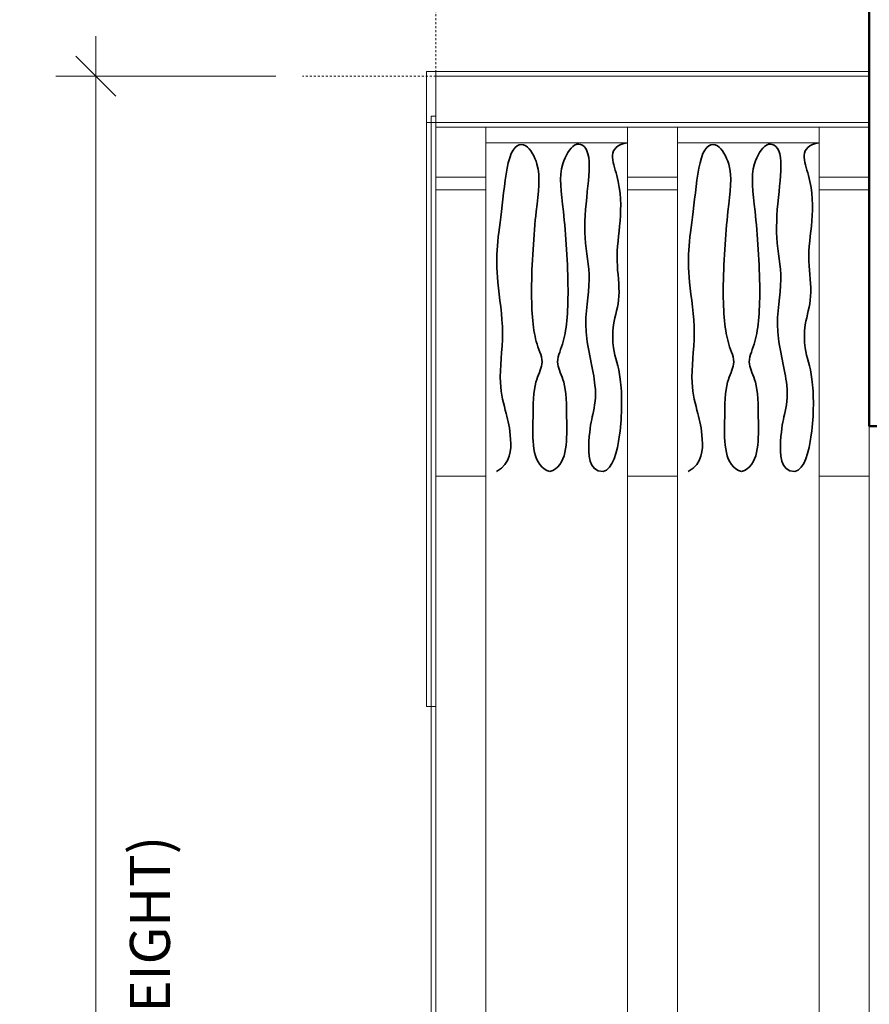
# Model space of a CAD drawing. Units: millimetres. Extents: x -4123 to 37005, y -5221 to 6220.
# Drawn here: x 34289 to 35563, y 2133 to 3609 of the extents above; entities that cross this region are included whole.
import ezdxf

# ---------------------------------------------------------------- set-up
doc = ezdxf.new("R2010")
doc.units = ezdxf.units.MM
doc.linetypes.add('Dash', pattern=[6, 3, -3])
for name, color, linetype, lineweight in [('A-____-____-DIMS', 211, 'Continuous', 9), ('A-____-____-DIMS-20', 211, 'Continuous', 9), ('A-DETL-____-OTLN-1', 90, 'Dash', 18), ('A-DETL-____-OTLN-6', 90, 'Continuous', 35), ('A-DETL-____-THIN', 151, 'Continuous', 18), ('A-GENM-____-MCUT', 13, 'Continuous', 18), ('A-GENM-____-OTLN', 13, 'Continuous', 18), ('A-WALL-____-MCUT', 113, 'Continuous', 50), ('A-WALL-____-OTLN', 113, 'Continuous', 18)]:
    doc.layers.add(name, color=color, linetype=linetype, lineweight=lineweight)
doc.styles.add('Arial', font='arial.ttf', dxfattribs={"height": 60})
doc.dimstyles.new('Linear_-_3mm_Arial', dxfattribs={"dimscale": 304.8, "dimtxt": 61.215564, "dimasz": 0.19685, "dimexe": 0.19685, "dimexo": 0.131234, "dimgap": 0.114829, "dimtad": 1, "dimdec": 0, "dimzin": 0, "dimdsep": 46, "dimtxsty": 'Arial', "dimblk1": 'OBLIQUE', "dimblk2": 'OBLIQUE', "dimsah": 1, "dimcen": 0.09, "dimdle": 0.19685, "dimazin": 0, "dimtfac": 1, "dimtdec": 4, "dimtix": 1, "dimtmove": 0, "dimatfit": 3, "dimfxl": 1, "dimtvp": 1, "dimtfill": 1, "dimtolj": 1, "dimtzin": 0, "dimarcsym": 2})

# ---------------------------------------------------------------- blocks, each defined once
blk = doc.blocks.new('Loading Docks_Shelter_Ultigroup_Rollout Container - PVC 3000 mm_STANDARD - Type 2-337621-East Copy 1')
at = {"layer": 'A-GENM-____-MCUT'}
for p, q in [((49132.3, 3455.4), (49118.3, 3455.4)), ((49118.3, 3455.4), (49118.3, 2580)), ((49132.3, 3455.4), (49125.3, 3455.4)), ((49125.3, 3455.4), (49125.3, 0)), ((49132.3, 2580), (49132.3, 3455.4)), ((49132.3, 3455.4), (49132.3, 3448.4)), ((49782.3, 3455.4), (49132.3, 3455.4)), ((49132.3, 0), (49132.3, 3455.4)), ((49782.3, 3448.4), (49782.3, 3455.4)), ((49207.3, 3448.4), (49132.3, 3448.4)), ((49132.3, 3448.4), (49132.3, 3373.3)), ((49132.3, 3448.4), (49782.3, 3448.4)), ((49207.3, 3373.3), (49207.3, 3448.4)), ((49494.8, 3448.4), (49419.8, 3448.4)), ((49419.8, 3448.4), (49419.8, 3373.3)), ((49494.8, 3373.3), (49494.8, 3448.4)), ((49782.3, 3448.4), (49707.3, 3448.4)), ((49707.3, 3448.4), (49707.3, 3373.3)), ((49782.3, 3373.3), (49782.3, 3448.4)), ((49132.3, 3373.3), (49207.3, 3373.3)), ((49419.8, 3373.3), (49494.8, 3373.3)), ((49707.3, 3373.3), (49782.3, 3373.3)), ((49118.3, 2580), (49132.3, 2580))]:
    blk.add_line(p, q, dxfattribs=at)
at = {"layer": 'A-GENM-____-OTLN'}
for p, q in [((49118.3, 3532), (49132.3, 3532)), ((49118.3, 3455.4), (49118.3, 3532)), ((49132.3, 3532), (49132.3, 3455.4)), ((49132.3, 3455.4), (49132.3, 3532)), ((49782.3, 3532), (49132.3, 3532)), ((49125.3, 3464.9), (49132.3, 3464.9)), ((49125.3, 3455.4), (49125.3, 3464.9)), ((49132.3, 3464.9), (49132.3, 3455.4)), ((49207.3, 3425), (49419.8, 3425)), ((49494.8, 3425), (49707.3, 3425)), ((49207.3, 3373.3), (49207.3, 3354.2)), ((49419.8, 3354.2), (49419.8, 3373.3)), ((49494.8, 3373.3), (49494.8, 3354.2)), ((49707.3, 3354.2), (49707.3, 3373.3)), ((49132.3, 3354.2), (49207.3, 3354.2)), ((49207.3, 3354.2), (49207.3, 2925)), ((49419.8, 3354.2), (49494.8, 3354.2)), ((49419.8, 2925), (49419.8, 3354.2)), ((49494.8, 3354.2), (49494.8, 2925)), ((49707.3, 3354.2), (49782.3, 3354.2)), ((49707.3, 2925), (49707.3, 3354.2)), ((49132.3, 2925), (49207.3, 2925)), ((49132.3, 2925), (49207.3, 2925)), ((49207.3, 2925), (49207.3, 425)), ((49419.8, 2925), (49494.8, 2925)), ((49419.8, 2925), (49494.8, 2925)), ((49419.8, 1425), (49419.8, 2925)), ((49494.8, 2925), (49494.8, 1425)), ((49707.3, 2925), (49782.3, 2925)), ((49707.3, 2925), (49782.3, 2925)), ((49707.3, 425), (49707.3, 2925))]:
    blk.add_line(p, q, dxfattribs=at)
blk = doc.blocks.new('DIMBLOCK39-East Copy 1')
at = {"layer": 'A-____-____-DIMS-20'}
for p, q in [((34402.9, 3585), (34402.9, -60)), ((34673.2, 3525), (34342.9, 3525)), ((34402.9, 3525), (34673.2, 3525)), ((34405.3, 0), (34342.9, 0)), ((34402.9, 0), (34405.3, 0))]:
    blk.add_line(p, q, dxfattribs=at)
at = {"layer": 'A-____-____-DIMS-20', "lineweight": 35}
for p, q in [((34402.9, 3525), (34372.9, 3555)), ((34402.9, 3525), (34432.9, 3495)), ((34402.9, 0), (34372.9, 30)), ((34402.9, 0), (34432.9, -30))]:
    blk.add_line(p, q, dxfattribs=at)
at = {"layer": 'A-____-____-DIMS-20', "color": 0, "char_height": 60, "attachment_point": 1, "rotation": 90, "line_spacing_factor": 0.941778, "style": 'Arial', "bg_fill": 3, "box_fill_scale": 1.25, "bg_fill_color": 256, "bg_fill_true_color": 13158600, "bg_fill_transparency": 0}
for s, insert, width in [('3525 mm (DOCK SHELTER HEIGHT)', (34454.2, 1054.8), 1698.591), ('ORDER HEIGHT', (34290, 1442.3), 768.491)]:
    blk.add_mtext(s, dxfattribs=dict(at, insert=insert, width=width))
blk = doc.blocks.new('_Oblique')
at = {"color": 0, "linetype": 'ByBlock', "lineweight": -2}
blk.add_line((-0.5, -0.5), (0.5, 0.5), dxfattribs=at)

msp = doc.modelspace()

# ---------------------------------------------------------------- linework, layer by layer
at = {"layer": 'A-DETL-____-OTLN-1'}
for q in [(34913.2, 4000), (34713.2, 3525)]:
    msp.add_line((34913.2, 3525), q, dxfattribs=at)
at = {"layer": 'A-DETL-____-OTLN-6'}
for points, knots in [([(35004, 2932), (35026.1, 2944.8), (35026.1, 2990.9), (35018.5, 3019.3), (35005.2, 3069), (35017.7, 3139.8), (35004.1, 3216.5), (35004.1, 3273.1), (35012.3, 3319.6), (35020.7, 3415.5), (35046.5, 3430.4), (35072.6, 3385.1), (35062.9, 3329.8), (35053.8, 3200.8), (35060.4, 3125.4), (35077.3, 3096.1), (35059.1, 3064.5), (35059.1, 3018.3), (35057.5, 2939.1), (35084, 2932)], [0, 0, 0, 0, 0.110622, 0.249496, 0.416529, 0.63657, 0.862186, 1.060891, 1.279727, 1.46919, 1.66421, 1.815251, 2.075234, 2.360829, 2.622004, 2.781731, 2.909186, 3.086297, 3.253411, 3.253411, 3.253411, 3.253411]), ([(35164, 2932), (35141.4, 2932), (35141.8, 2990.9), (35149.4, 3019.3), (35156.6, 3060.4), (35130.3, 3149.2), (35148.7, 3217.6), (35133.6, 3281.2), (35139.3, 3345.7), (35147.2, 3415.5), (35121.5, 3430.4), (35095.3, 3385.1), (35105.1, 3329.8), (35114.1, 3200.8), (35107.5, 3125.4), (35090.6, 3096.1), (35108.9, 3064.5), (35108.9, 3018.3), (35110.4, 2939.1), (35084, 2932)], [0, 0, 0, 0, 0.121259, 0.26344, 0.442532, 0.666899, 0.917075, 1.136761, 1.355859, 1.536052, 1.702619, 1.85366, 2.113643, 2.399238, 2.660413, 2.82014, 2.947594, 3.124705, 3.29182, 3.29182, 3.29182, 3.29182]), ([(35164, 2932), (35178.5, 2935.9), (35192.6, 2988.6), (35192.6, 3078.9), (35177.9, 3110.6), (35177.9, 3155.2), (35191.8, 3193.6), (35181.6, 3251.7), (35191, 3304.9), (35191, 3371.9), (35168, 3419.5), (35200.7, 3425)], [0, 0, 0, 0, 0.174921, 0.371573, 0.557351, 0.689002, 0.84703, 1.015365, 1.212261, 1.402407, 1.56979, 1.56979, 1.56979, 1.56979]), ([(35291.5, 2932), (35313.6, 2944.8), (35313.6, 2990.9), (35306, 3019.3), (35292.7, 3069), (35305.2, 3139.8), (35291.6, 3216.5), (35291.6, 3273.1), (35299.8, 3319.6), (35308.2, 3415.5), (35334, 3430.4), (35360.1, 3385.1), (35350.4, 3329.8), (35341.3, 3200.8), (35347.9, 3125.4), (35364.8, 3096.1), (35346.6, 3064.5), (35346.6, 3018.3), (35345, 2939.1), (35371.5, 2932)], [0, 0, 0, 0, 0.110622, 0.249496, 0.416529, 0.63657, 0.862186, 1.060891, 1.279727, 1.46919, 1.66421, 1.815251, 2.075234, 2.360829, 2.622004, 2.781731, 2.909186, 3.086297, 3.253411, 3.253411, 3.253411, 3.253411]), ([(35451.5, 2932), (35428.9, 2932), (35429.3, 2990.9), (35436.9, 3019.3), (35444.1, 3060.4), (35417.8, 3149.2), (35436.2, 3217.6), (35421.1, 3281.2), (35426.8, 3345.7), (35434.7, 3415.5), (35409, 3430.4), (35382.8, 3385.1), (35392.6, 3329.8), (35401.6, 3200.8), (35395, 3125.4), (35378.1, 3096.1), (35396.4, 3064.5), (35396.4, 3018.3), (35397.9, 2939.1), (35371.5, 2932)], [0, 0, 0, 0, 0.121259, 0.26344, 0.442532, 0.666899, 0.917075, 1.136761, 1.355859, 1.536052, 1.702619, 1.85366, 2.113643, 2.399238, 2.660413, 2.82014, 2.947594, 3.124705, 3.29182, 3.29182, 3.29182, 3.29182]), ([(35451.5, 2932), (35466, 2935.9), (35480.1, 2988.6), (35480.1, 3078.9), (35465.4, 3110.6), (35465.4, 3155.2), (35479.3, 3193.6), (35469.1, 3251.7), (35478.5, 3304.9), (35478.5, 3371.9), (35455.5, 3419.5), (35488.2, 3425)], [0, 0, 0, 0, 0.174921, 0.371573, 0.557351, 0.689002, 0.84703, 1.015365, 1.212261, 1.402407, 1.56979, 1.56979, 1.56979, 1.56979])]:
    msp.add_open_spline(points, degree=3, knots=knots, dxfattribs=at)
at = {"layer": 'A-DETL-____-THIN'}
msp.add_line((35563.2, 3525), (34913.2, 3525), dxfattribs=at)
at = {"layer": 'A-WALL-____-MCUT'}
for p, q in [((35563.2, 4300), (35563.2, 3000)), ((35563.2, 3000), (35763.2, 3000))]:
    msp.add_line(p, q, dxfattribs=at)
at = {"layer": 'A-WALL-____-OTLN'}
msp.add_line((35563.2, 0), (35563.2, 3000), dxfattribs=at)

# ---------------------------------------------------------------- block references
at = {"layer": 'A-GENM-____-OTLN'}
msp.add_blockref('Loading Docks_Shelter_Ultigroup_Rollout Container - PVC 3000 mm_STANDARD - Type 2-337621-East Copy 1', (-14219.1, 0), dxfattribs=at)

# ---------------------------------------------------------------- next in the draw order: dimensions: what is measured, and where the dimension line sits
at = {"layer": 'A-____-____-DIMS'}
dim = msp.add_linear_dim(base=(34402.9, 0), p1=(34713.2, 3525), p2=(34445.3, 0), angle=90, text='ORDER HEIGHT\\X3525 mm (DOCK SHELTER HEIGHT)', dimstyle='Linear_-_3mm_Arial', override={"dimpost": '<>', "dimfxl": 3535.164704}, dxfattribs=at)
dim.commit()
dim.dimension.update_dxf_attribs({"geometry": 'DIMBLOCK39-East Copy 1', "text_midpoint": (34402.9, 1762.5)})

doc.saveas('drawing.dxf')
